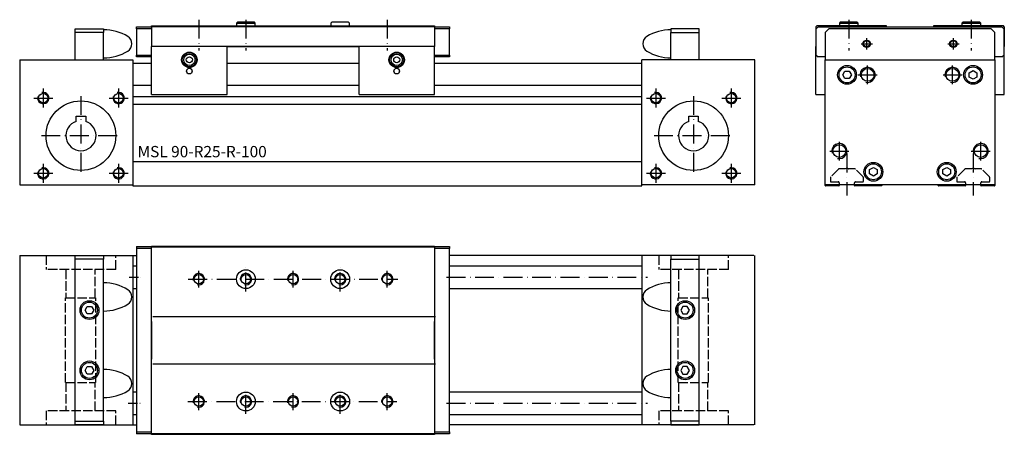
# Model space of a CAD drawing. Extents: x -128 to 395, y 411 to 632.
import ezdxf

# ---------------------------------------------------------------- set-up
doc = ezdxf.new("R2010")
doc.units = 0
doc.header["$MEASUREMENT"] = 0
doc.linetypes.add('GEN3A', pattern=[3.1, 2.5, -0.6])
doc.linetypes.add('GEN7A', pattern=[7.5, 5, -1.25, 0, -1.25])
for name, color, linetype in [('MSL-90-R25-R-0', 7, 'CONTINUOUS'), ('MSL-90-R25-R-3A', 6, 'GEN3A'), ('MSL-90-R25-R-5', 3, 'CONTINUOUS'), ('MSL-90-R25-R-6', 2, 'CONTINUOUS'), ('MSL-90-R25-R-7A', 4, 'GEN7A')]:
    doc.layers.add(name, color=color, linetype=linetype)
doc.styles.get("Standard").update_dxf_attribs({"font": 'ISOCP.SHX'})

msp = doc.modelspace()

# ---------------------------------------------------------------- linework, layer by layer
at = {"layer": 'MSL-90-R25-R-0'}
for p, q in [((-98.16, 624.82), (-98.16, 626.82)), ((-98.16, 626.82), (-83.16, 626.82)), ((-83.16, 626.82), (-83.16, 624.82)), ((217.84, 626.82), (217.84, 624.82)), ((232.84, 626.82), (217.84, 626.82)), ((232.84, 624.82), (232.84, 626.82)), ((332.15, 628.32), (295.15, 628.32)), ((295.9, 627.82), (393.4, 627.82)), ((301.65, 626.82), (299.65, 624.82)), ((387.65, 626.82), (301.65, 626.82)), ((332.15, 627.82), (332.15, 628.32)), ((357.15, 628.32), (357.15, 627.82)), ((394.15, 628.32), (357.15, 628.32)), ((389.65, 624.82), (387.65, 626.82)), ((-83.16, 624.82), (-98.16, 624.82)), ((-98.16, 610.32), (-98.16, 624.82)), ((-83.16, 610.32), (-83.16, 624.82)), ((217.84, 624.82), (232.84, 624.82)), ((217.84, 610.32), (217.84, 624.82)), ((232.84, 610.32), (232.84, 624.82)), ((299.65, 624.82), (299.65, 610.32)), ((389.65, 610.32), (389.65, 624.82)), ((299.65, 611.82), (295.9, 611.82)), ((299.65, 610.32), (389.65, 610.32)), ((-98.16, 506.34), (-83.16, 506.34)), ((-98.16, 504.34), (-98.16, 506.34)), ((-83.16, 504.34), (-98.16, 504.34)), ((-98.16, 418.34), (-98.16, 504.34)), ((-83.16, 506.34), (-83.16, 504.34)), ((-83.16, 418.34), (-83.16, 504.34)), ((-67.66, 506.34), (-67.66, 416.34)), ((232.84, 506.34), (217.84, 506.34)), ((217.84, 506.34), (217.84, 504.34)), ((217.84, 504.34), (232.84, 504.34)), ((217.84, 418.34), (217.84, 504.34)), ((232.84, 504.34), (232.84, 506.34)), ((232.84, 418.34), (232.84, 504.34)), ((-67.66, 500.78), (-65.66, 500.78)), ((-67.66, 488.78), (-65.66, 488.78)), ((-92.97, 477.34), (-91.81, 479.34)), ((-91.81, 475.34), (-92.97, 477.34)), ((-91.81, 479.34), (-89.5, 479.34)), ((-89.5, 475.34), (-91.81, 475.34)), ((-89.5, 479.34), (-88.35, 477.34)), ((-88.35, 477.34), (-89.5, 475.34)), ((224.19, 479.34), (223.03, 477.34)), ((223.03, 477.34), (224.19, 475.34)), ((226.5, 479.34), (224.19, 479.34)), ((224.19, 475.34), (226.5, 475.34)), ((227.65, 477.34), (226.5, 479.34)), ((226.5, 475.34), (227.65, 477.34)), ((-92.97, 445.34), (-91.81, 447.34)), ((-91.81, 443.34), (-92.97, 445.34)), ((-91.81, 447.34), (-89.5, 447.34)), ((-89.5, 447.34), (-88.35, 445.34)), ((-88.35, 445.34), (-89.5, 443.34)), ((224.19, 447.34), (223.03, 445.34)), ((223.03, 445.34), (224.19, 443.34)), ((226.5, 447.34), (224.19, 447.34)), ((227.65, 445.34), (226.5, 447.34)), ((226.5, 443.34), (227.65, 445.34)), ((-89.5, 443.34), (-91.81, 443.34)), ((224.19, 443.34), (226.5, 443.34)), ((-67.66, 433.91), (-65.66, 433.91)), ((-98.16, 416.34), (-98.16, 418.34)), ((-98.16, 418.34), (-83.16, 418.34)), ((-83.16, 418.34), (-83.16, 416.34)), ((-67.66, 421.91), (-65.66, 421.91)), ((217.84, 418.34), (217.84, 416.34)), ((232.84, 418.34), (217.84, 418.34)), ((232.84, 416.34), (232.84, 418.34)), ((-83.16, 416.34), (-98.16, 416.34)), ((217.84, 416.34), (232.84, 416.34))]:
    msp.add_line(p, q, dxfattribs=at)
at = {"layer": 'MSL-90-R25-R-0', "ltscale": 2}
for p, q in [((-65.66, 627.82), (-57.66, 627.82)), ((-65.66, 626.82), (-65.66, 627.82)), ((-65.66, 626.82), (-65.66, 612.82)), ((-57.66, 626.82), (-65.66, 626.82)), ((-57.66, 628.32), (34.84, 628.32)), ((-57.66, 627.82), (-57.66, 628.32)), ((-57.66, 627.82), (-57.66, 617.32)), ((5.3, 627.82), (-57.66, 627.82)), ((-12.16, 630.32), (-12.66, 629.82)), ((-12.66, 629.82), (-12.66, 628.32)), ((-12.66, 629.82), (-2.66, 629.82)), ((-3.16, 630.32), (-12.16, 630.32)), ((-2.66, 629.82), (-3.16, 630.32)), ((-2.66, 628.32), (-2.66, 629.82)), ((92.34, 627.82), (5.3, 627.82)), ((34.84, 628.32), (92.34, 628.32)), ((37.84, 630.33), (37.34, 629.83)), ((37.34, 629.83), (37.34, 628.32)), ((46.84, 630.33), (37.84, 630.33)), ((47.34, 629.83), (46.84, 630.33)), ((47.34, 628.32), (47.34, 629.83)), ((92.34, 628.32), (92.34, 627.82)), ((92.34, 627.82), (100.34, 627.82)), ((92.34, 627.82), (92.34, 617.32)), ((100.34, 626.82), (92.34, 626.82)), ((100.34, 627.82), (100.34, 626.82)), ((100.34, 612.82), (100.34, 626.82)), ((295.15, 628.32), (294.65, 627.82)), ((294.65, 627.82), (294.65, 617.32)), ((295.9, 627.82), (294.9, 626.82)), ((294.9, 612.82), (294.9, 626.82)), ((299.65, 628.32), (295.15, 628.32)), ((295.9, 627.82), (299.65, 627.82)), ((307.65, 630.32), (307.15, 629.82)), ((307.15, 629.82), (307.15, 628.32)), ((307.15, 629.82), (317.15, 629.82)), ((316.65, 630.32), (307.65, 630.32)), ((317.15, 629.82), (316.65, 630.32)), ((317.15, 628.32), (317.15, 629.82)), ((372.65, 630.32), (372.15, 629.82)), ((372.15, 629.82), (382.15, 629.82)), ((372.15, 629.82), (372.15, 628.32)), ((381.65, 630.32), (372.65, 630.32)), ((382.15, 629.82), (381.65, 630.32)), ((382.15, 628.32), (382.15, 629.82)), ((394.15, 628.32), (389.65, 628.32)), ((389.65, 627.82), (393.4, 627.82)), ((394.4, 626.82), (393.4, 627.82)), ((394.65, 627.82), (394.15, 628.32)), ((394.4, 626.82), (394.4, 612.82)), ((394.65, 627.82), (394.65, 617.32)), ((-57.66, 591.82), (-57.66, 617.32)), ((92.34, 617.32), (-57.66, 617.32)), ((-17.66, 591.82), (-17.66, 617.32)), ((-17.66, 617.3), (52.34, 617.3)), ((52.34, 591.82), (52.34, 617.32)), ((92.34, 591.82), (92.34, 617.32)), ((294.9, 617.32), (294.65, 617.32)), ((294.72, 617.32), (294.9, 617.32)), ((294.72, 591.82), (294.72, 617.32)), ((394.4, 617.32), (394.59, 617.32)), ((394.65, 617.32), (394.4, 617.32)), ((394.59, 591.82), (394.59, 617.32)), ((-65.66, 611.82), (-65.66, 612.82)), ((-65.66, 612.82), (-57.66, 612.82)), ((-57.66, 611.82), (-65.66, 611.82)), ((92.34, 612.82), (100.34, 612.82)), ((100.34, 611.82), (92.34, 611.82)), ((100.34, 612.82), (100.34, 611.82)), ((294.9, 612.82), (295.9, 611.82)), ((299.65, 611.82), (295.9, 611.82)), ((393.4, 611.82), (389.65, 611.82)), ((393.4, 611.82), (394.4, 612.82)), ((-127.66, 610.32), (-67.66, 610.32)), ((-127.66, 610.32), (-127.66, 543.82)), ((-67.66, 610.32), (-67.66, 543.32)), ((-57.66, 608.32), (-67.66, 608.32)), ((52.34, 608.32), (-17.66, 608.32)), ((202.34, 608.32), (92.34, 608.32)), ((262.34, 610.32), (202.34, 610.32)), ((202.34, 543.32), (202.34, 610.32)), ((262.34, 543.82), (262.34, 610.32)), ((299.65, 543.82), (299.65, 610.32)), ((389.65, 610.32), (389.65, 543.82)), ((308.91, 602.32), (310.06, 604.32)), ((310.06, 600.32), (308.91, 602.32)), ((310.06, 604.32), (312.37, 604.32)), ((312.37, 604.32), (313.53, 602.32)), ((313.53, 602.32), (312.37, 600.32)), ((376.09, 603.47), (378.09, 604.63)), ((376.09, 601.16), (376.09, 603.47)), ((378.09, 600.01), (376.09, 601.16)), ((378.09, 604.63), (380.09, 603.47)), ((380.09, 601.16), (378.09, 600.01)), ((380.09, 603.47), (380.09, 601.16)), ((-67.66, 596.83), (-57.66, 596.83)), ((-17.66, 596.83), (52.34, 596.83)), ((92.34, 596.83), (202.34, 596.83)), ((312.37, 600.32), (310.06, 600.32)), ((-67.66, 590.82), (202.34, 590.82)), ((-57.66, 591.82), (-17.66, 591.82)), ((52.34, 591.82), (92.34, 591.82)), ((294.72, 591.82), (299.65, 591.82)), ((389.65, 591.82), (394.59, 591.82)), ((-95.16, 586.56), (-95.16, 586.46)), ((-95.16, 586.56), (-95.16, 586.46)), ((-67.66, 586.82), (202.34, 586.82)), ((-97.66, 580.32), (-92.66, 580.32)), ((-97.66, 577.62), (-97.66, 580.32)), ((-95.16, 584.57), (-95.16, 584.47)), ((-95.16, 584.57), (-95.16, 584.47)), ((-92.66, 580.32), (-92.66, 577.62)), ((227.34, 580.32), (232.34, 580.32)), ((227.34, 577.62), (227.34, 580.32)), ((232.34, 580.32), (232.34, 577.62)), ((-67.66, 556.32), (202.34, 556.32)), ((323.2, 551.97), (325.2, 553.13)), ((323.2, 549.66), (323.2, 551.97)), ((325.2, 548.51), (323.2, 549.66)), ((325.2, 553.13), (327.2, 551.97)), ((327.2, 549.66), (325.2, 548.51)), ((327.2, 551.97), (327.2, 549.66)), ((362.1, 551.97), (364.1, 553.13)), ((362.1, 549.66), (362.1, 551.97)), ((364.1, 548.51), (362.1, 549.66)), ((364.1, 553.13), (366.1, 551.97)), ((366.1, 549.66), (364.1, 548.51)), ((366.1, 551.97), (366.1, 549.66)), ((-127.66, 543.82), (-67.66, 543.82)), ((-67.66, 543.32), (202.34, 543.32)), ((-64.66, 543.52), (-64.66, 543.32)), ((262.34, 543.82), (202.34, 543.82)), ((389.65, 543.82), (299.65, 543.82)), ((299.65, 543.52), (299.65, 543.82)), ((302.47, 543.32), (299.85, 543.32)), ((302.47, 543.82), (302.47, 543.32)), ((305.47, 543.32), (302.47, 543.32)), ((306.9, 543.32), (305.47, 543.32)), ((307.1, 543.82), (307.1, 543.52)), ((315.2, 543.52), (315.2, 543.82)), ((316.97, 543.32), (315.4, 543.32)), ((319.97, 543.32), (316.97, 543.32)), ((319.97, 543.82), (319.97, 543.32)), ((329.45, 543.32), (319.97, 543.32)), ((329.65, 543.62), (329.65, 543.52)), ((359.65, 543.52), (359.65, 543.62)), ((369.34, 543.32), (359.85, 543.32)), ((369.34, 543.82), (369.34, 543.32)), ((372.34, 543.32), (369.34, 543.32)), ((373.9, 543.32), (372.34, 543.32)), ((374.1, 543.82), (374.1, 543.52)), ((382.2, 543.52), (382.2, 543.82)), ((383.84, 543.32), (382.4, 543.32)), ((386.84, 543.32), (383.84, 543.32)), ((386.84, 543.82), (386.84, 543.32)), ((389.45, 543.32), (386.84, 543.32)), ((389.65, 543.82), (389.65, 543.52)), ((-65.66, 511.09), (-65.66, 411.59)), ((-65.66, 511.09), (-57.66, 511.09)), ((-57.66, 510.09), (-65.66, 510.09)), ((-57.66, 510.84), (-57.66, 511.34)), ((-57.66, 511.34), (92.34, 511.34)), ((92.34, 510.84), (-57.66, 510.84)), ((-57.66, 471.34), (-57.66, 510.84)), ((92.34, 511.34), (92.34, 510.84)), ((92.34, 511.09), (100.34, 511.09)), ((92.34, 510.84), (92.34, 471.34)), ((100.34, 510.09), (92.34, 510.09)), ((100.34, 511.09), (100.34, 510.09)), ((100.34, 412.59), (100.34, 510.09)), ((-127.66, 506.34), (-65.66, 506.34)), ((-127.66, 506.34), (-127.66, 416.34)), ((261.84, 506.34), (100.34, 506.34)), ((202.34, 506.34), (202.34, 416.34)), ((262.34, 416.34), (262.34, 506.34)), ((100.34, 500.78), (202.34, 500.78)), ((100.34, 488.78), (202.34, 488.78)), ((-57.66, 471.34), (-57.66, 451.34)), ((-57.66, 451.34), (-57.66, 471.34)), ((92.95, 473.77), (-57.05, 473.77)), ((92.34, 451.34), (92.34, 471.34)), ((92.34, 471.34), (92.34, 451.34)), ((-57.66, 411.84), (-57.66, 451.34)), ((92.34, 451.34), (92.34, 411.84)), ((-57.05, 448.77), (92.95, 448.77)), ((100.34, 433.91), (202.34, 433.91)), ((100.34, 421.91), (202.34, 421.91)), ((-127.66, 416.34), (-65.66, 416.34)), ((261.84, 416.34), (100.34, 416.34)), ((-65.66, 412.59), (-57.66, 412.59)), ((-57.66, 411.59), (-65.66, 411.59)), ((-57.66, 411.34), (-57.66, 411.84)), ((-57.66, 411.84), (92.34, 411.84)), ((92.34, 411.34), (-57.66, 411.34)), ((92.34, 412.59), (100.34, 412.59)), ((92.34, 411.84), (92.34, 411.34)), ((100.34, 411.59), (92.34, 411.59)), ((100.34, 412.59), (100.34, 411.59))]:
    msp.add_line(p, q, dxfattribs=at)
at = {"layer": 'MSL-90-R25-R-0'}
for centre, radius in [((321.65, 618.82), 1.65), ((367.65, 618.82), 1.65), ((-90.66, 477.34), 5), ((-90.66, 477.34), 4.25), ((225.34, 477.34), 5), ((225.34, 477.34), 4.25), ((-90.66, 445.34), 5), ((-90.66, 445.34), 4.25), ((225.34, 445.34), 5), ((225.34, 445.34), 4.25)]:
    msp.add_circle(centre, radius, dxfattribs=at)
at = {"layer": 'MSL-90-R25-R-0', "ltscale": 2}
for centre, radius in [((-37.66, 610.32), 4.1), ((-37.66, 610.32), 4), ((-37.66, 610.32), 3.75), ((-37.66, 610.32), 3), ((-37.66, 610.32), 1.6), ((72.34, 610.32), 4.1), ((72.34, 610.32), 4), ((72.34, 610.32), 3.75), ((72.34, 610.32), 3), ((72.34, 610.32), 1.6), ((311.22, 602.32), 5), ((311.22, 602.32), 4.25), ((378.09, 602.32), 5), ((378.09, 602.32), 4.25), ((322.15, 602.32), 3.4), ((367.15, 602.32), 3.4), ((-115.16, 590.02), 2.5), ((-75.16, 590.02), 2.5), ((209.84, 590.02), 2.5), ((249.84, 590.02), 2.5), ((-95.16, 570.02), 18.5), ((229.84, 570.02), 18.5), ((307.15, 561.82), 3.4), ((382.15, 561.82), 3.4), ((325.2, 550.82), 5), ((325.2, 550.82), 4.25), ((364.1, 550.82), 5), ((364.1, 550.82), 4.25), ((-115.16, 550.02), 2.5), ((-75.16, 550.02), 2.5), ((209.84, 550.02), 2.5), ((249.84, 550.02), 2.5), ((-32.66, 493.77), 2.5), ((-7.66, 493.77), 5), ((-7.66, 493.77), 2.5), ((17.34, 493.77), 2.5), ((42.34, 493.77), 5), ((42.34, 493.77), 2.5), ((67.34, 493.77), 2.5), ((-7.66, 428.77), 5), ((42.34, 428.77), 5), ((-32.66, 428.77), 2.5), ((-7.66, 428.77), 2.5), ((17.34, 428.77), 2.5), ((42.34, 428.77), 2.5), ((67.34, 428.77), 2.5)]:
    msp.add_circle(centre, radius, dxfattribs=at)
at = {"layer": 'MSL-90-R25-R-0'}
for centre, radius, start, end in [((-83.16, 601.87), 24.45, 58.2769, 90), ((-72.68, 618.82), 4.52, 301.7231, 58.2769), ((207.37, 618.82), 4.52, 121.7231, 238.2769), ((217.84, 601.87), 24.45, 90, 121.7231), ((-83.16, 635.77), 24.45, 270, 301.7231), ((217.84, 635.77), 24.45, 238.2769, 270), ((-83.16, 467.4), 24.45, 58.2769, 90), ((217.84, 467.4), 24.45, 90, 121.7231), ((-72.68, 484.34), 4.52, 301.7231, 58.2769), ((207.37, 484.34), 4.52, 121.7231, 238.2769), ((-83.16, 501.29), 24.45, 270, 301.7231), ((217.84, 501.29), 24.45, 238.2769, 270), ((-83.16, 421.4), 24.45, 58.2769, 90), ((217.84, 421.4), 24.45, 90, 121.7231), ((-72.68, 438.34), 4.52, 301.7231, 58.2769), ((207.37, 438.34), 4.52, 121.7231, 238.2769), ((-83.16, 455.29), 24.45, 270, 301.7231), ((217.84, 455.29), 24.45, 238.2769, 270)]:
    msp.add_arc(centre, radius, start, end, dxfattribs=at)
at = {"layer": 'MSL-90-R25-R-0', "ltscale": 2}
for centre, radius, start, end in [((-95.16, 570.02), 8, 108.21, 71.79), ((229.84, 570.02), 8, 108.21, 71.79), ((299.85, 543.52), 0.2, 180, 270), ((306.9, 543.52), 0.2, 270, 0), ((315.4, 543.52), 0.2, 180, 270), ((329.45, 543.52), 0.2, 270, 0), ((329.85, 543.62), 0.2, 90, 180), ((359.45, 543.62), 0.2, 0, 90), ((359.85, 543.52), 0.2, 180, 270), ((373.9, 543.52), 0.2, 270, 0), ((382.4, 543.52), 0.2, 180, 270), ((389.45, 543.52), 0.2, 270, 0)]:
    msp.add_arc(centre, radius, start, end, dxfattribs=at)
for centre in [(-37.66, 604.34), (72.34, 604.34)]:
    msp.add_ellipse(centre, major_axis=(0, 1.51), ratio=0.992546, dxfattribs=at)
for centre in [(-37.66, 604.29), (72.34, 604.29)]:
    msp.add_ellipse(centre, major_axis=(1.5, 0), ratio=0.992546, start_param=0, end_param=3.141593, dxfattribs=at)
at = {"layer": 'MSL-90-R25-R-3A', "ltscale": 2}
for p, q in [((306.64, 552.25), (302.46, 548.08)), ((310.2, 552.31), (306.78, 552.31)), ((311.05, 552.77), (310.3, 552.34)), ((312.01, 552.34), (311.25, 552.77)), ((315.53, 552.31), (312.11, 552.31)), ((319.85, 548.08), (315.67, 552.25)), ((373.64, 552.25), (369.46, 548.08)), ((377.2, 552.31), (373.78, 552.31)), ((378.05, 552.77), (377.3, 552.34)), ((379.01, 552.34), (378.25, 552.77)), ((382.53, 552.31), (379.11, 552.31)), ((386.85, 548.08), (382.67, 552.25)), ((302.4, 547.93), (302.4, 545.72)), ((302.6, 545.52), (306.5, 545.52)), ((307.1, 544.92), (307.1, 543.82)), ((315.2, 543.82), (315.2, 544.92)), ((315.8, 545.52), (319.7, 545.52)), ((319.9, 545.72), (319.9, 547.93)), ((369.4, 547.93), (369.4, 545.72)), ((369.6, 545.52), (373.5, 545.52)), ((374.1, 544.92), (374.1, 543.82)), ((382.2, 543.82), (382.2, 544.92)), ((382.8, 545.52), (386.7, 545.52)), ((386.9, 545.72), (386.9, 547.93)), ((-113.66, 506.34), (-113.66, 498.84)), ((-76.66, 498.84), (-76.66, 506.34)), ((211.34, 506.34), (211.34, 498.84)), ((248.34, 498.84), (248.34, 506.34)), ((-76.66, 498.84), (-113.66, 498.84)), ((-103.16, 498.84), (-103.16, 483.84)), ((-87.56, 483.84), (-87.56, 498.84)), ((248.34, 498.84), (211.34, 498.84)), ((221.84, 498.84), (221.84, 483.84)), ((237.44, 483.84), (237.44, 498.84)), ((-103.41, 438.84), (-103.41, 483.84)), ((-103.16, 483.84), (-87.56, 483.84)), ((-87.3, 438.84), (-87.3, 483.84)), ((221.59, 438.84), (221.59, 483.84)), ((221.84, 483.84), (237.44, 483.84)), ((221.84, 483.84), (237.44, 483.84)), ((237.7, 438.84), (237.7, 483.84)), ((-103.16, 438.84), (-87.56, 438.84)), ((-103.16, 438.84), (-103.16, 423.84)), ((-87.56, 423.84), (-87.56, 438.84)), ((221.84, 438.84), (237.44, 438.84)), ((221.84, 438.84), (221.84, 423.84)), ((221.84, 438.84), (237.44, 438.84)), ((237.44, 423.84), (237.44, 438.84)), ((-113.66, 423.84), (-113.66, 416.34)), ((-76.66, 423.84), (-113.66, 423.84)), ((-76.66, 416.34), (-76.66, 423.84)), ((211.34, 423.84), (211.34, 416.34)), ((248.34, 423.84), (211.34, 423.84)), ((248.34, 416.34), (248.34, 423.84))]:
    msp.add_line(p, q, dxfattribs=at)
for centre, radius, start, end in [((306.78, 552.11), 0.2, 90, 135), ((310.2, 552.51), 0.2, 270, 300), ((311.15, 552.6), 0.2, 60, 120), ((312.11, 552.51), 0.2, 240, 270), ((315.53, 552.11), 0.2, 45, 90), ((373.78, 552.11), 0.2, 90, 135), ((377.2, 552.51), 0.2, 270, 300), ((378.15, 552.6), 0.2, 60, 120), ((379.11, 552.51), 0.2, 240, 270), ((382.53, 552.11), 0.2, 45, 90), ((302.6, 547.93), 0.2, 135, 180), ((302.6, 545.72), 0.2, 180, 270), ((306.5, 544.92), 0.6, 0, 90), ((315.8, 544.92), 0.6, 90, 180), ((319.7, 545.72), 0.2, 270, 0), ((319.7, 547.93), 0.2, 0, 45), ((369.6, 547.93), 0.2, 135, 180), ((369.6, 545.72), 0.2, 180, 270), ((373.5, 544.92), 0.6, 0, 90), ((382.8, 544.92), 0.6, 90, 180), ((386.7, 545.72), 0.2, 270, 0), ((386.7, 547.93), 0.2, 0, 45)]:
    msp.add_arc(centre, radius, start, end, dxfattribs=at)
at = {"layer": 'MSL-90-R25-R-5'}
for centre in [(321.65, 618.82), (367.65, 618.82)]:
    msp.add_circle(centre, 2, dxfattribs=at)
at = {"layer": 'MSL-90-R25-R-5', "ltscale": 2}
for centre, radius, start, end in [((322.15, 602.32), 4, 255, 195), ((367.15, 602.32), 4, 255, 195), ((-115.16, 590.02), 3, 165, 105), ((-75.16, 590.02), 3, 165, 105), ((209.84, 590.02), 3, 165, 105), ((249.84, 590.02), 3, 165, 105), ((307.15, 561.82), 4, 255, 195), ((382.15, 561.82), 4, 255, 195), ((-115.16, 550.02), 3, 165, 105), ((-75.16, 550.02), 3, 165, 105), ((209.84, 550.02), 3, 165, 105), ((249.84, 550.02), 3, 165, 105), ((-32.66, 493.77), 3, 255, 195), ((-7.66, 493.77), 3, 255, 195), ((17.34, 493.77), 3, 255, 195), ((42.34, 493.77), 3, 255, 195), ((67.34, 493.77), 3, 255, 195), ((-32.66, 428.77), 3, 255, 195), ((-7.66, 428.77), 3, 255, 195), ((17.34, 428.77), 3, 255, 195), ((42.34, 428.77), 3, 255, 195), ((67.34, 428.77), 3, 255, 195)]:
    msp.add_arc(centre, radius, start, end, dxfattribs=at)
at = {"layer": 'MSL-90-R25-R-7A', "ltscale": 2}
for p, q in [((-32.66, 631.64), (-32.66, 615.3)), ((-7.66, 631.64), (-7.66, 615.3)), ((67.34, 631.64), (67.34, 615.3)), ((312.15, 631.64), (312.15, 615.3)), ((377.15, 631.64), (377.15, 615.3)), ((321.65, 615.82), (321.65, 621.82)), ((367.65, 615.82), (367.65, 621.82)), ((318.65, 618.82), (324.65, 618.82)), ((364.65, 618.82), (370.65, 618.82)), ((322.15, 597.32), (322.15, 607.32)), ((367.15, 597.32), (367.15, 607.32)), ((317.15, 602.32), (327.15, 602.32)), ((362.15, 602.32), (372.15, 602.32)), ((-115.16, 595.02), (-115.16, 585.02)), ((-95.16, 591.02), (-95.16, 549.02)), ((-75.16, 595.02), (-75.16, 585.02)), ((209.84, 595.02), (209.84, 585.02)), ((229.84, 591.02), (229.84, 549.02)), ((249.84, 595.02), (249.84, 585.02)), ((-120.16, 590.02), (-110.16, 590.02)), ((-80.16, 590.02), (-70.16, 590.02)), ((204.84, 590.02), (214.84, 590.02)), ((244.84, 590.02), (254.84, 590.02)), ((-116.16, 570.02), (-74.16, 570.02)), ((208.84, 570.02), (250.84, 570.02)), ((307.15, 556.82), (307.15, 566.82)), ((382.15, 556.82), (382.15, 566.82)), ((302.15, 561.82), (312.15, 561.82)), ((311.15, 560.5), (311.15, 538.25)), ((377.15, 561.82), (387.15, 561.82)), ((378.15, 560.5), (378.15, 538.25)), ((-115.16, 555.02), (-115.16, 545.02)), ((-75.16, 555.02), (-75.16, 545.02)), ((209.84, 555.02), (209.84, 545.02)), ((249.84, 555.02), (249.84, 545.02)), ((-120.16, 550.02), (-110.16, 550.02)), ((-80.16, 550.02), (-70.16, 550.02)), ((204.84, 550.02), (214.84, 550.02)), ((244.84, 550.02), (254.84, 550.02)), ((-32.66, 489.27), (-32.66, 498.27)), ((-7.66, 487.27), (-7.66, 500.27)), ((17.34, 489.27), (17.34, 498.27)), ((42.34, 487.27), (42.34, 500.27)), ((67.34, 489.27), (67.34, 498.27)), ((-38.21, 493.77), (72.95, 493.77)), ((98.84, 494.78), (205.34, 494.78)), ((-7.61, 422.27), (-7.66, 435.27)), ((42.34, 422.27), (42.34, 435.27)), ((-38.44, 428.77), (72.48, 428.77)), ((-32.66, 424.27), (-32.66, 433.27)), ((17.34, 424.27), (17.34, 433.27)), ((67.34, 424.27), (67.34, 433.27)), ((98.84, 427.91), (205.34, 427.91))]:
    msp.add_line(p, q, dxfattribs=at)
at = {"layer": 'MSL-90-R25-R-7A'}
for p, q in [((-69.66, 494.78), (-63.16, 494.78)), ((-70.16, 427.91), (-63.66, 427.91))]:
    msp.add_line(p, q, dxfattribs=at)

# ---------------------------------------------------------------- texts
at = {"layer": 'MSL-90-R25-R-6', "insert": (-65.12, 564.54), "char_height": 6, "width": 80.6183, "attachment_point": 1}
msp.add_mtext('MSL 90-R25-R-100', dxfattribs=at)

doc.saveas('drawing.dxf')
